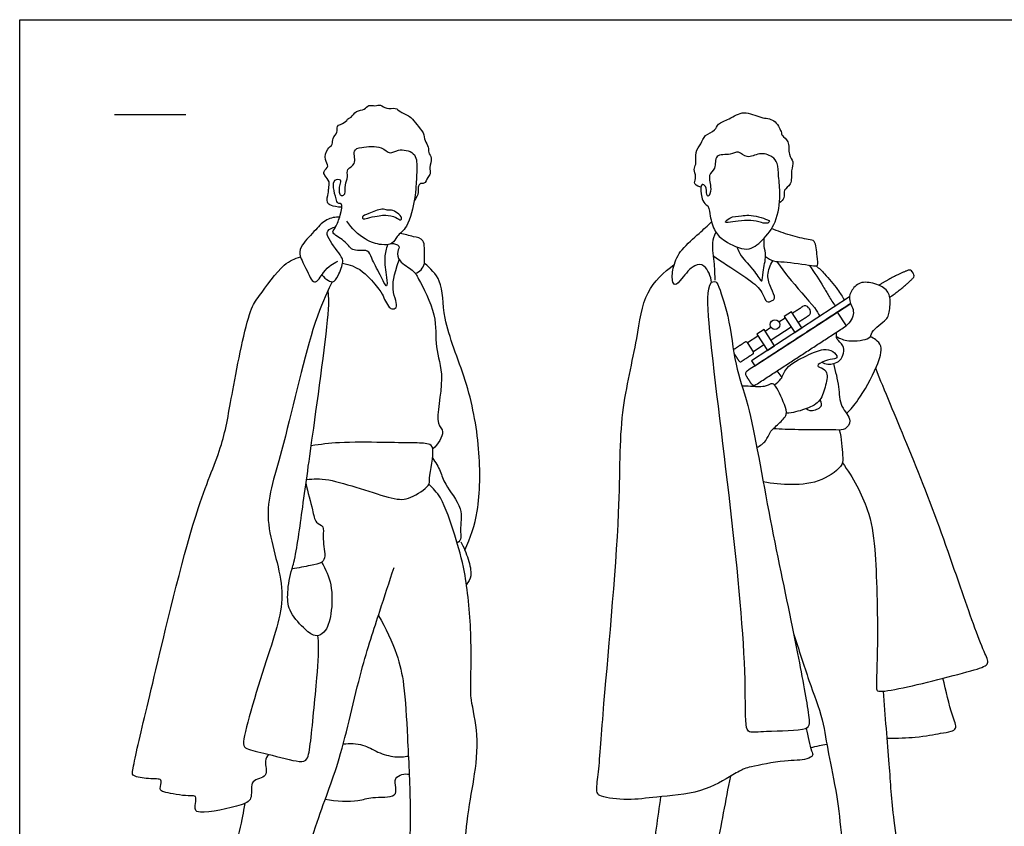
# Model space of a CAD drawing. Units: metres. Extents: x 0 to 3.4, y -0.65 to 2.24.
# Drawn here: x 0 to 2.11, y 0.51 to 2.24 of the extents above; entities that cross this region are included whole.
import ezdxf

# ---------------------------------------------------------------- set-up
doc = ezdxf.new("R2010")
doc.units = ezdxf.units.M
doc.header["$MEASUREMENT"] = 0
for name, color, linetype, true_color in [('AG-GUIDES', 7, 'Continuous', 0xcccccc), ('AG-POP-CULTURE', 7, 'Continuous', 0x66ccff), ('X-VPRT', 6, 'Continuous', 0xff00ff)]:
    doc.layers.add(name, color=color, linetype=linetype, true_color=true_color)

msp = doc.modelspace()

# ---------------------------------------------------------------- linework, layer by layer
at = {"layer": 'AG-GUIDES'}
msp.add_line((0.2032, 2.0332), (0.3556, 2.0332), dxfattribs=at)
at = {"layer": 'AG-POP-CULTURE'}
for points in [[(1.7758, 1.6431), (1.5664, 1.5066), (1.5737, 1.4956), (1.7785, 1.629)], [(1.7496, 1.6102), (1.7686, 1.581)], [(1.625, 1.5895), (1.6383, 1.5982)], [(1.5926, 1.5403), (1.5702, 1.5258), (1.5574, 1.5454), (1.5798, 1.56)], [(1.5952, 1.5701), (1.6078, 1.5783)], [(1.6511, 1.5785), (1.608, 1.5504)], [(1.6207, 1.4846), (1.6313, 1.4708)]]:
    msp.add_lwpolyline(points, dxfattribs=at)
for points in [[(1.6587, 1.5668), (1.6742, 1.5768), (1.6517, 1.6114), (1.6362, 1.6013)], [(1.6002, 1.5286), (1.6156, 1.5387), (1.5931, 1.5733), (1.5777, 1.5632)]]:
    msp.add_lwpolyline(points, close=True, dxfattribs=at)
msp.add_circle((1.6164, 1.5839), 0.0103, dxfattribs=at)
for centre, radius, start, end in [((1.904, 1.693), 0.00751, 33.088, 109.9411), ((1.9067, 1.6888), 0.00751, 316.2349, 33.088), ((1.6807, 1.6147), 0.00933, 33.088, 123.088), ((1.6833, 1.6106), 0.00933, 303.088, 33.088), ((1.5543, 1.5435), 0.00362, 33.088, 123.088), ((1.5299, 1.5275), 0.00362, 123.088, 131.6402), ((1.5672, 1.5238), 0.00362, 303.088, 33.088), ((1.5427, 1.5079), 0.00362, 213.088, 303.088), ((1.5609, 1.4783), 0.00751, 123.088, 213.088), ((1.5717, 1.4616), 0.00751, 213.088, 303.088)]:
    msp.add_arc(centre, radius, start, end, dxfattribs=at)
for points, knots in [([(0.6894, 1.8349), (0.6688, 1.8362), (0.6532, 1.8435), (0.6616, 1.865), (0.6608, 1.8749), (0.6648, 1.8902), (0.6528, 1.9019), (0.6488, 1.9124), (0.6643, 1.9227), (0.6504, 1.9365), (0.6567, 1.9612), (0.6716, 1.9681), (0.6679, 1.9837), (0.6823, 1.9942), (0.676, 2.0105), (0.6961, 2.0142), (0.703, 2.026), (0.7103, 2.0266), (0.7197, 2.0431), (0.7382, 2.0425), (0.7465, 2.0553), (0.7605, 2.0507), (0.7729, 2.0563), (0.7846, 2.0433), (0.8053, 2.0499), (0.8144, 2.0372), (0.8394, 2.0293), (0.8485, 2.0113), (0.8663, 1.9955), (0.8656, 1.9774), (0.8763, 1.9643), (0.8735, 1.9518), (0.8841, 1.9402), (0.8754, 1.9204), (0.8804, 1.9063), (0.873, 1.8998), (0.8668, 1.8831), (0.8571, 1.8883), (0.8515, 1.877), (0.8547, 1.8668), (0.8486, 1.8541), (0.8444, 1.849)], [0, 0, 0, 0, 0.263377, 0.523586, 0.717561, 0.940367, 1.177453, 1.358974, 1.577279, 1.809093, 2.094438, 2.318037, 2.53128, 2.76509, 2.97531, 3.217562, 3.429753, 3.579453, 3.822837, 4.067961, 4.279945, 4.493012, 4.698647, 4.927389, 5.182444, 5.404534, 5.699345, 5.966039, 6.247132, 6.492634, 6.726833, 6.927998, 7.146235, 7.413467, 7.628852, 7.810919, 8.042451, 8.201544, 8.386022, 8.580727, 8.845716, 8.845716, 8.845716, 8.845716]), ([(1.4581, 1.8777), (1.4475, 1.8803), (1.442, 1.8873), (1.4495, 1.9001), (1.441, 1.9165), (1.4493, 1.927), (1.4441, 1.9536), (1.4593, 1.97), (1.4648, 1.9909), (1.4898, 1.9981), (1.4936, 2.0153), (1.5199, 2.0232), (1.5501, 2.0446), (1.5858, 2.0244), (1.6155, 2.0257), (1.6308, 1.9972), (1.6304, 1.9874), (1.6492, 1.9769), (1.6432, 1.9472), (1.6586, 1.9326), (1.6496, 1.9132), (1.6543, 1.8827), (1.6331, 1.8734), (1.6386, 1.8544), (1.6301, 1.8472), (1.6261, 1.8444)], [0, 0, 0, 0, 0.186903, 0.400849, 0.637116, 0.83951, 1.131649, 1.404196, 1.668469, 1.948935, 2.17494, 2.472712, 2.818933, 3.177798, 3.491679, 3.802058, 3.979853, 4.224774, 4.532064, 4.780361, 5.039689, 5.352305, 5.602155, 5.836828, 6.061052, 6.061052, 6.061052, 6.061052]), ([(0.7874, 1.7549), (0.7842, 1.7462), (0.7785, 1.7263), (0.7854, 1.6891), (0.7875, 1.6561), (0.7703, 1.6941), (0.7531, 1.7236), (0.7472, 1.7467), (0.7119, 1.7381), (0.6995, 1.7619), (0.672, 1.7765), (0.6694, 1.7826), (0.6774, 1.794), (0.6866, 1.8159), (0.6921, 1.8453), (0.6799, 1.8417), (0.6769, 1.8546), (0.6707, 1.8757), (0.6715, 1.8954), (0.6893, 1.8955), (0.6838, 1.8831), (0.6828, 1.8627), (0.6897, 1.859), (0.6983, 1.8635), (0.6948, 1.8835), (0.7038, 1.8995), (0.698, 1.9185), (0.723, 1.9253), (0.711, 1.9582), (0.733, 1.9641), (0.7745, 1.9676), (0.792, 1.9466), (0.8097, 1.9609), (0.8491, 1.9544), (0.8508, 1.9188), (0.8481, 1.8793), (0.846, 1.8531), (0.8327, 1.7916), (0.8071, 1.7747), (0.7988, 1.755), (0.7722, 1.7533), (0.7371, 1.7647), (0.7101, 1.7898), (0.7003, 1.805)], [0.030395, 0.030395, 0.030395, 0.030395, 0.319047, 0.693613, 0.938469, 1.236746, 1.598941, 1.844773, 2.147825, 2.437381, 2.749351, 2.875112, 3.072865, 3.37288, 3.65301, 3.799132, 3.986486, 4.267738, 4.50121, 4.68757, 4.871742, 5.128462, 5.265428, 5.417382, 5.663261, 5.910445, 6.136966, 6.382804, 6.675094, 6.915128, 7.283565, 7.550752, 7.797586, 8.125615, 8.445656, 8.803528, 9.109091, 9.552911, 9.865004, 10.108974, 10.382597, 10.730378, 11.152099, 11.152099, 11.152099, 11.152099]), ([(1.4731, 1.838), (1.4623, 1.8442), (1.4579, 1.8624), (1.4572, 1.8876), (1.4704, 1.8799), (1.4695, 1.8633), (1.4744, 1.8553), (1.4826, 1.8763), (1.4706, 1.9045), (1.4916, 1.9163), (1.4857, 1.9506), (1.5217, 1.9452), (1.5381, 1.9581), (1.5571, 1.9367), (1.5827, 1.9537), (1.6114, 1.9449), (1.6232, 1.9292), (1.6238, 1.8998), (1.6291, 1.8609), (1.6216, 1.8019), (1.5908, 1.7647), (1.558, 1.7362), (1.5078, 1.7622), (1.4867, 1.7812), (1.4773, 1.815), (1.4764, 1.8301), (1.4731, 1.838)], [0, 0, 0, 0, 0.291943, 0.558414, 0.728176, 0.975704, 1.105598, 1.348043, 1.666111, 1.927288, 2.225539, 2.541279, 2.795599, 3.069704, 3.378287, 3.690748, 3.942152, 4.255177, 4.633706, 5.086976, 5.500945, 5.867361, 6.289034, 6.612521, 6.960307, 7.212488, 7.212488, 7.212488, 7.212488]), ([(0.6851, 1.8141), (0.6757, 1.8141), (0.6551, 1.8107), (0.6341, 1.787), (0.6037, 1.7562), (0.596, 1.7335), (0.613, 1.7068), (0.6295, 1.6613), (0.6503, 1.6977), (0.665, 1.7111), (0.6756, 1.7172), (0.6807, 1.7195)], [0, 0, 0, 0, 0.304391, 0.627829, 1.004234, 1.264836, 1.595398, 1.930446, 2.232407, 2.502998, 2.738915, 2.738915, 2.738915, 2.738915]), ([(0.7835, 1.818), (0.7783, 1.8182), (0.7698, 1.8168), (0.7499, 1.8143), (0.736, 1.8079), (0.7309, 1.816), (0.7484, 1.8212), (0.7745, 1.834), (0.7864, 1.8276), (0.7959, 1.8299), (0.8087, 1.8233), (0.8189, 1.8132), (0.8155, 1.8058), (0.8047, 1.8149), (0.7899, 1.8177), (0.7835, 1.818)], [0, 0, 0, 0, 0.213667, 0.47349, 0.686448, 0.809533, 1.033778, 1.346301, 1.542865, 1.712896, 1.930631, 2.140559, 2.259437, 2.453373, 2.722781, 2.722781, 2.722781, 2.722781]), ([(1.5607, 1.8179), (1.5547, 1.818), (1.5444, 1.8159), (1.5205, 1.8156), (1.5074, 1.8018), (1.5183, 1.8027), (1.5387, 1.8048), (1.5642, 1.8088), (1.5867, 1.802), (1.6003, 1.7995), (1.6066, 1.8052), (1.5985, 1.809), (1.5846, 1.8146), (1.5669, 1.8177), (1.5607, 1.8179)], [0, 0, 0, 0, 0.219704, 0.506368, 0.710032, 0.848168, 1.114652, 1.409571, 1.687811, 1.896712, 2.027676, 2.168671, 2.460818, 2.687092, 2.687092, 2.687092, 2.687092]), ([(0.647, 1.6906), (0.6503, 1.6854), (0.6601, 1.678), (0.6714, 1.6729), (0.683, 1.6886), (0.6933, 1.7189), (0.6893, 1.7293), (0.6607, 1.7658), (0.655, 1.7853), (0.6698, 1.792), (0.676, 1.7929)], [0, 0, 0, 0, 0.246694, 0.42621, 0.665377, 0.984396, 1.17732, 1.56567, 1.802973, 2.05172, 2.05172, 2.05172, 2.05172]), ([(1.4803, 1.6744), (1.48, 1.6871), (1.4677, 1.7137), (1.442, 1.7131), (1.4184, 1.6841), (1.4025, 1.6648), (1.3952, 1.6798), (1.3982, 1.711), (1.4152, 1.7462), (1.4547, 1.7786), (1.4719, 1.7955), (1.4809, 1.8037)], [0, 0, 0, 0, 0.35303, 0.607412, 0.963843, 1.215812, 1.397454, 1.715331, 2.075756, 2.481571, 2.826766, 2.826766, 2.826766, 2.826766]), ([(0.8467, 1.6934), (0.8513, 1.6951), (0.8599, 1.7003), (0.8681, 1.7152), (0.8651, 1.7299), (0.8688, 1.7683), (0.8415, 1.7711), (0.8241, 1.7775), (0.8145, 1.779)], [0, 0, 0, 0, 0.220111, 0.442646, 0.671179, 0.99909, 1.267128, 1.576499, 1.576499, 1.576499, 1.576499]), ([(1.4899, 1.7815), (1.4857, 1.772), (1.48, 1.759), (1.4872, 1.7117), (1.4873, 1.6903), (1.4877, 1.6789)], [0, 0, 0, 0, 0.2591053, 0.6467427, 0.9814118, 0.9814118, 0.9814118, 0.9814118]), ([(1.5964, 1.7294), (1.6015, 1.7253), (1.6141, 1.7179), (1.6355, 1.7192), (1.6925, 1.7106), (1.7106, 1.7081), (1.706, 1.7309), (1.7043, 1.7649), (1.6864, 1.7656), (1.6479, 1.7751), (1.6224, 1.7839), (1.6092, 1.7893)], [0, 0, 0, 0, 0.25186, 0.524572, 0.964862, 1.169111, 1.419699, 1.741899, 1.954432, 2.312751, 2.687749, 2.687749, 2.687749, 2.687749]), ([(0.7954, 1.7574), (0.801, 1.7576), (0.8161, 1.7536), (0.8069, 1.7399), (0.8106, 1.7171), (0.8434, 1.701), (0.8538, 1.6809), (0.8954, 1.6036), (0.8865, 1.535), (0.9127, 1.4725), (0.8857, 1.3709), (0.9132, 1.3567), (0.8952, 1.3265), (0.884, 1.3182)], [0, 0, 0, 0, 0.234339, 0.429899, 0.690594, 1.019816, 1.296013, 1.81908, 2.292507, 2.770166, 3.328756, 3.589506, 3.959063, 3.959063, 3.959063, 3.959063]), ([(1.535, 1.7497), (1.5376, 1.7434), (1.5425, 1.7296), (1.5719, 1.7018), (1.5904, 1.6677), (1.59, 1.6994), (1.5993, 1.7306), (1.5922, 1.751), (1.5931, 1.7634), (1.5935, 1.7693)], [0, 0, 0, 0, 0.25922, 0.639377, 0.927979, 1.176395, 1.517371, 1.777137, 2.018806, 2.018806, 2.018806, 2.018806]), ([(0.5324, 0.6641), (0.5296, 0.6595), (0.5216, 0.6508), (0.5354, 0.613), (0.4901, 0.6122), (0.5003, 0.5692), (0.4757, 0.5531), (0.3881, 0.5357), (0.3742, 0.5447), (0.3764, 0.5583), (0.3784, 0.5768), (0.3638, 0.5735), (0.3181, 0.5806), (0.3029, 0.5852), (0.2998, 0.5911), (0.3037, 0.6069), (0.3012, 0.6121), (0.2708, 0.6112), (0.2404, 0.6174), (0.2416, 0.6294), (0.2518, 0.6805), (0.2934, 0.8505), (0.3733, 1.1908), (0.4365, 1.3239), (0.4535, 1.4363), (0.4897, 1.6157), (0.5115, 1.6426), (0.5632, 1.7174), (0.5887, 1.7245), (0.6009, 1.7289)], [0, 0, 0, 0, 0.230481, 0.541932, 0.853164, 1.177995, 1.478191, 2.017098, 2.215361, 2.42263, 2.64381, 2.831771, 3.229207, 3.451757, 3.586107, 3.812452, 3.926618, 4.23987, 4.548948, 4.708395, 5.083733, 5.851974, 6.937595, 7.623601, 8.247305, 9.001628, 9.360286, 9.883763, 10.242002, 10.242002, 10.242002, 10.242002]), ([(1.4842, 1.7308), (1.4931, 1.725), (1.5107, 1.7135), (1.5604, 1.6811), (1.5902, 1.6569), (1.5961, 1.6292), (1.6107, 1.6348), (1.6188, 1.6403), (1.6071, 1.6631), (1.5978, 1.6895), (1.6059, 1.7115), (1.6119, 1.7205)], [0, 0, 0, 0, 0.323507, 0.763877, 1.125773, 1.394014, 1.586772, 1.744295, 2.014986, 2.323175, 2.649675, 2.649675, 2.649675, 2.649675]), ([(0.9529, 1.1012), (0.9646, 1.128), (0.9853, 1.1849), (0.9868, 1.3214), (0.9598, 1.4637), (0.9028, 1.5916), (0.9076, 1.6784), (0.879, 1.7042), (0.8663, 1.7147)], [0, 0, 0, 0, 0.536355, 1.197101, 1.897407, 2.574557, 3.087502, 3.490491, 3.490491, 3.490491, 3.490491]), ([(1.6829, 0.7196), (1.687, 0.7038), (1.6927, 0.6729), (1.6998, 0.6615), (1.6818, 0.6509), (1.6377, 0.6522), (1.5667, 0.6381), (1.5508, 0.634), (1.5235, 0.6187), (1.4576, 0.5789), (1.3632, 0.5742), (1.3049, 0.5646), (1.2456, 0.5718), (1.2326, 0.5822), (1.2399, 0.6244), (1.2478, 0.76), (1.2891, 1.1849), (1.2813, 1.386), (1.3231, 1.5501), (1.3339, 1.6546), (1.3785, 1.6965), (1.4009, 1.7124)], [0, 0, 0, 0, 0.401248, 0.583941, 0.803024, 1.197723, 1.683312, 1.912816, 2.215499, 2.718012, 3.274197, 3.730198, 4.157465, 4.360101, 4.687257, 5.35399, 6.54452, 7.384589, 8.110312, 8.686501, 9.206544, 9.206544, 9.206544, 9.206544]), ([(1.6206, 1.7188), (1.6285, 1.7076), (1.6417, 1.6872), (1.7027, 1.6205), (1.7088, 1.6081), (1.7126, 1.6019)], [0, 0, 0, 0, 0.36638, 0.898321, 1.165484, 1.165484, 1.165484, 1.165484]), ([(1.6898, 1.7111), (1.7002, 1.6963), (1.7198, 1.666), (1.7307, 1.6456), (1.7407, 1.6304), (1.7456, 1.6234)], [0, 0, 0, 0, 0.4224069, 0.7018447, 0.9929526, 0.9929526, 0.9929526, 0.9929526]), ([(1.7048, 1.7097), (1.711, 1.7041), (1.7227, 1.693), (1.7513, 1.6588), (1.7604, 1.6439), (1.7651, 1.6361)], [0, 0, 0, 0, 0.2862208, 0.6630003, 0.9619313, 0.9619313, 0.9619313, 0.9619313]), ([(0.6687, 1.6753), (0.6658, 1.6694), (0.6589, 1.6549), (0.619, 1.5666), (0.5645, 1.3106), (0.5137, 1.1705), (0.5781, 1.0156), (0.5349, 0.8895), (0.4743, 0.6951), (0.4813, 0.6758), (0.5243, 0.667), (0.589, 0.6487), (0.6164, 0.6479), (0.6236, 0.6916), (0.6364, 0.831), (0.6413, 0.889), (0.6384, 0.9182)], [0, 0, 0, 0, 0.254627, 0.79965, 1.739122, 2.446573, 3.140147, 3.836539, 4.633901, 4.845106, 5.211533, 5.696243, 5.956426, 6.300138, 6.985071, 7.523337, 7.523337, 7.523337, 7.523337]), ([(1.4803, 1.6744), (1.4703, 1.6591), (1.4746, 1.5636), (1.5245, 1.1886), (1.5567, 0.8472), (1.5516, 0.7242), (1.5621, 0.7093), (1.5983, 0.715), (1.684, 0.7127), (1.6914, 0.7313), (1.6835, 0.7816), (1.6552, 0.9339), (1.6052, 1.1597), (1.564, 1.4093), (1.5295, 1.4946), (1.5202, 1.5992), (1.496, 1.666), (1.4902, 1.6788), (1.4803, 1.6744)], [0, 0, 0, 0, 0.536316, 1.719891, 2.858719, 3.460066, 3.6557, 4.011654, 4.554036, 4.770789, 5.165342, 5.894742, 6.831777, 7.766713, 8.335014, 8.941751, 9.44061, 9.639136, 9.639136, 9.639136, 9.639136]), ([(1.7481, 1.5583), (1.7562, 1.5538), (1.7715, 1.5461), (1.8223, 1.5516), (1.8207, 1.5692), (1.8557, 1.5943), (1.8598, 1.6037), (1.8653, 1.6355), (1.8577, 1.6608), (1.8264, 1.6743), (1.7942, 1.6761), (1.7773, 1.6532), (1.7733, 1.6344), (1.7913, 1.609), (1.7767, 1.5883), (1.7686, 1.581)], [0, 0, 0, 0, 0.301939, 0.679958, 0.894994, 1.255537, 1.448658, 1.76359, 2.050209, 2.374119, 2.689051, 2.976832, 3.219098, 3.515733, 3.841925, 3.841925, 3.841925, 3.841925]), ([(0.5832, 1.0613), (0.5842, 1.0654), (0.5922, 1.094), (0.6073, 1.2067), (0.6273, 1.3481), (0.6657, 1.6259), (0.6608, 1.6472), (0.6602, 1.6575)], [8.677277, 8.677277, 8.677277, 8.677277, 8.796449, 9.423286, 10.171576, 11.105338, 11.425398, 11.425398, 11.425398, 11.425398]), ([(1.7167, 1.5033), (1.7207, 1.5013), (1.7291, 1.4977), (1.7607, 1.5021), (1.7677, 1.5412), (1.7466, 1.5509), (1.748, 1.5613), (1.7485, 1.5679)], [0, 0, 0, 0, 0.209086, 0.508905, 0.83031, 1.079792, 1.283119, 1.283119, 1.283119, 1.283119]), ([(1.7699, 1.3935), (1.7788, 1.4029), (1.7963, 1.4218), (1.8355, 1.491), (1.8481, 1.5372), (1.8325, 1.5512), (1.8245, 1.5566), (1.8202, 1.5584)], [0, 0, 0, 0, 0.356688, 0.871973, 1.252753, 1.489414, 1.705072, 1.705072, 1.705072, 1.705072]), ([(1.6152, 1.4551), (1.6205, 1.4586), (1.6319, 1.4665), (1.6382, 1.4944), (1.6837, 1.5177), (1.7187, 1.5328), (1.7404, 1.529), (1.7522, 1.5139), (1.7428, 1.5096), (1.7238, 1.5084), (1.7025, 1.4953), (1.7173, 1.4914), (1.7317, 1.4814), (1.7237, 1.4488), (1.7135, 1.4163), (1.6795, 1.4015), (1.6543, 1.395), (1.6411, 1.394)], [0, 0, 0, 0, 0.248965, 0.53981, 0.944496, 1.300612, 1.561033, 1.77881, 1.92405, 2.190087, 2.432868, 2.606128, 2.831389, 3.148766, 3.48036, 3.816329, 4.176767, 4.176767, 4.176767, 4.176767]), ([(1.7419, 1.5004), (1.7457, 1.4838), (1.7547, 1.4512), (1.7535, 1.4087), (1.7845, 1.3801), (1.7662, 1.3576), (1.7458, 1.3588), (1.6636, 1.3583), (1.6307, 1.36), (1.6127, 1.3609)], [0, 0, 0, 0, 0.409358, 0.78034, 1.120017, 1.376734, 1.631832, 2.143592, 2.565545, 2.565545, 2.565545, 2.565545]), ([(1.7608, 1.2878), (1.7836, 1.2579), (1.8194, 1.1865), (1.8328, 1.103), (1.8379, 0.9105), (1.8328, 0.8095), (1.835, 0.7967), (1.888, 0.8041), (2.0381, 0.8421), (2.078, 0.8565), (2.0593, 0.8901), (2.0095, 1.0332), (1.9438, 1.2237), (1.8641, 1.4107), (1.8426, 1.4644), (1.8321, 1.4903)], [0, 0, 0, 0, 0.60774, 1.14374, 1.955727, 2.514459, 2.66023, 3.047483, 3.786324, 4.109668, 4.40251, 5.095862, 5.946137, 6.752531, 7.27669, 7.27669, 7.27669, 7.27669]), ([(1.5776, 1.3211), (1.5848, 1.3245), (1.5988, 1.3341), (1.6045, 1.3546), (1.624, 1.3709), (1.645, 1.3915), (1.6372, 1.4122), (1.6181, 1.4576), (1.6072, 1.4577), (1.5936, 1.449), (1.5635, 1.4521), (1.5521, 1.452), (1.5461, 1.4523)], [0, 0, 0, 0, 0.279458, 0.536538, 0.826772, 1.118739, 1.385888, 1.779216, 1.937751, 2.160372, 2.471961, 2.714189, 2.714189, 2.714189, 2.714189]), ([(1.7542, 1.3583), (1.7593, 1.341), (1.7603, 1.3048), (1.7645, 1.2821), (1.7158, 1.2454), (1.6525, 1.2395), (1.6112, 1.243), (1.5913, 1.2476)], [0, 0, 0, 0, 0.421067, 0.680753, 1.097995, 1.561082, 2.009724, 2.009724, 2.009724, 2.009724]), ([(0.6139, 1.2527), (0.6298, 1.2533), (0.6597, 1.2586), (0.7961, 1.2084), (0.8335, 1.2087), (0.8793, 1.2388), (0.8749, 1.2538), (0.8898, 1.3199), (0.8747, 1.3305), (0.8371, 1.3304), (0.7754, 1.332), (0.6839, 1.3326), (0.644, 1.3275), (0.6239, 1.3245)], [0, 0, 0, 0, 0.396355, 1.071171, 1.441086, 1.826637, 2.054552, 2.510728, 2.722488, 3.057397, 3.518562, 4.066006, 4.513114, 4.513114, 4.513114, 4.513114]), ([(0.8835, 1.2984), (0.8896, 1.2894), (0.902, 1.2699), (0.9083, 1.2406), (0.9518, 1.1915), (0.9401, 1.1469), (0.9467, 1.1226), (0.9364, 1.1166)], [0, 0, 0, 0, 0.357692, 0.702352, 1.189095, 1.614169, 1.924411, 1.924411, 1.924411, 1.924411]), ([(0.6127, 1.2444), (0.6162, 1.2252), (0.6275, 1.1896), (0.6312, 1.1594), (0.6532, 1.1528), (0.6463, 1.1293), (0.6559, 1.0895), (0.6483, 1.073), (0.6208, 1.0685), (0.5964, 1.0628), (0.5832, 1.0613)], [0, 0, 0, 0, 0.438413, 0.740627, 0.973062, 1.234932, 1.602591, 1.82293, 2.111689, 2.473036, 2.473036, 2.473036, 2.473036]), ([(0.7676, 0.9609), (0.7836, 0.9352), (0.8088, 0.8786), (0.8244, 0.8118), (0.8298, 0.6968), (0.8379, 0.5563), (0.833, 0.4238), (0.8283, 0.3273), (0.8207, 0.2882), (0.8547, 0.2707), (0.9354, 0.2752), (0.9606, 0.2858), (0.944, 0.353), (0.9547, 0.522), (0.9727, 0.6076), (0.9844, 0.7034), (0.9647, 0.7806), (0.9654, 0.8179), (0.9681, 0.9265), (0.9548, 1.0546), (0.9331, 1.1293), (0.9045, 1.2149), (0.8849, 1.2332), (0.8758, 1.2421)], [0, 0, 0, 0, 0.545624, 1.01879, 1.625951, 2.314576, 2.985441, 3.545632, 3.871099, 4.194198, 4.712589, 4.968154, 5.408304, 6.161268, 6.713209, 7.270751, 7.76936, 8.11553, 8.705859, 9.363243, 9.881024, 10.410138, 10.764347, 10.764347, 10.764347, 10.764347]), ([(0.944, 1.1189), (0.9508, 1.1073), (0.9605, 1.0832), (0.9689, 1.0464), (0.9604, 1.033), (0.9562, 1.0272)], [0, 0, 0, 0, 0.3641205, 0.7060988, 0.9700092, 0.9700092, 0.9700092, 0.9700092]), ([(0.6461, 1.0751), (0.6551, 1.0602), (0.6698, 1.0276), (0.6687, 0.9663), (0.6558, 0.9238), (0.6304, 0.9137), (0.6063, 0.9357), (0.5735, 0.9709), (0.5727, 1.0112), (0.5774, 1.0452), (0.5832, 1.0613)], [0, 0, 0, 0, 0.414385, 0.864202, 1.235148, 1.494804, 1.808577, 2.201082, 2.558021, 2.967776, 2.967776, 2.967776, 2.967776]), ([(0.4815, 0.559), (0.4779, 0.5389), (0.4745, 0.507), (0.4288, 0.3517), (0.4416, 0.3429), (0.5129, 0.2863), (0.5585, 0.2978), (0.5826, 0.3382), (0.6327, 0.5197), (0.6876, 0.649), (0.7279, 0.8427), (0.7703, 0.9678), (0.7908, 1.0329), (0.8012, 1.0641)], [0, 0, 0, 0, 0.44845, 1.146868, 1.361534, 1.891354, 2.253598, 2.624455, 3.396904, 4.108849, 4.905853, 5.568045, 6.136242, 6.136242, 6.136242, 6.136242]), ([(1.6563, 0.9227), (1.6672, 0.8892), (1.6878, 0.8228), (1.7204, 0.7397), (1.7298, 0.6624), (1.7524, 0.5743), (1.766, 0.4038), (1.7819, 0.312), (1.7843, 0.2803), (1.8104, 0.2736), (1.8732, 0.262), (1.8985, 0.2988), (1.914, 0.3169), (1.8974, 0.3624), (1.868, 0.5286), (1.8621, 0.6403), (1.8524, 0.7474), (1.8484, 0.7994)], [0, 0, 0, 0, 0.589243, 1.128949, 1.620969, 2.175954, 2.930258, 3.416816, 3.701067, 3.986946, 4.445505, 4.790361, 5.049993, 5.422957, 6.162865, 6.794672, 7.511089, 7.511089, 7.511089, 7.511089]), ([(1.8566, 0.6985), (1.8785, 0.699), (1.9283, 0.7002), (1.9679, 0.7095), (1.9927, 0.712), (2.0078, 0.7199), (1.9926, 0.7511), (1.9828, 0.8006), (1.9761, 0.8269)], [1.095781, 1.095781, 1.095781, 1.095781, 1.404861, 1.828038, 2.104317, 2.300557, 2.606168, 3.122939, 3.122939, 3.122939, 3.122939]), ([(0.6925, 0.6864), (0.7063, 0.6882), (0.7354, 0.6874), (0.7655, 0.6675), (0.803, 0.6571), (0.8225, 0.6588), (0.8319, 0.6605)], [0, 0, 0, 0, 0.369176, 0.713153, 1.064932, 1.372264, 1.372264, 1.372264, 1.372264]), ([(1.6925, 0.6788), (1.699, 0.6802), (1.707, 0.6817), (1.7215, 0.6849), (1.7274, 0.6862)], [0, 0, 0, 0, 0.2562807, 0.3960103, 0.3960103, 0.3960103, 0.3960103]), ([(0.654, 0.5681), (0.6768, 0.5638), (0.7254, 0.5625), (0.7517, 0.5742), (0.8069, 0.5705), (0.805, 0.5934), (0.8015, 0.6136), (0.8181, 0.6221), (0.8286, 0.6226), (0.8338, 0.6215)], [0, 0, 0, 0, 0.478171, 0.806126, 1.193917, 1.425029, 1.674404, 1.900334, 2.12791, 2.12791, 2.12791, 2.12791]), ([(1.3717, 0.5736), (1.3656, 0.5295), (1.3532, 0.4443), (1.3422, 0.3594), (1.333, 0.317), (1.3453, 0.3026), (1.3907, 0.2909), (1.443, 0.3033), (1.4712, 0.3099), (1.4676, 0.3452), (1.494, 0.4673), (1.5112, 0.565), (1.5217, 0.6174)], [0, 0, 0, 0, 0.661906, 1.197656, 1.550616, 1.771445, 2.154348, 2.584841, 2.859411, 3.158742, 3.791915, 4.516863, 4.516863, 4.516863, 4.516863])]:
    msp.add_open_spline(points, degree=3, knots=knots, dxfattribs=at)
for points, degree in [([(0.691, 1.7154), (0.7231, 1.7092), (0.7517, 1.6811), (0.776, 1.6512), (0.7802, 1.6385), (0.7896, 1.6217), (0.7957, 1.6165), (0.8078, 1.6184), (0.8059, 1.6343), (0.7975, 1.6568), (0.7994, 1.6867), (0.8123, 1.7228)], 3), ([(1.9014, 1.7), (1.8754, 1.6906), (1.839, 1.6682)], 2), ([(1.913, 1.6929), (1.9116, 1.695), (1.9103, 1.6971)], 2), ([(1.8622, 1.6424), (1.8942, 1.6649), (1.9121, 1.6836)], 2), ([(1.7785, 1.629), (1.6676, 1.5568), (1.5568, 1.4845)], 2), ([(1.6537, 1.6082), (1.6647, 1.6153), (1.6756, 1.6225)], 2), ([(1.6884, 1.6028), (1.6775, 1.5957), (1.6665, 1.5885)], 2), ([(1.6885, 1.6198), (1.6898, 1.6177), (1.6912, 1.6157)], 2), ([(1.5758, 1.4554), (1.6722, 1.5182), (1.7686, 1.581)], 2), ([(1.5279, 1.5306), (1.5401, 1.5385), (1.5524, 1.5465)], 2), ([(1.5574, 1.5454), (1.5638, 1.5356), (1.5702, 1.5258)], 2), ([(1.5397, 1.5059), (1.5342, 1.5143), (1.5287, 1.5228)], 2), ([(1.5691, 1.5208), (1.5569, 1.5128), (1.5447, 1.5048)], 2), ([(1.5546, 1.4742), (1.56, 1.4659), (1.5654, 1.4575)], 2), ([(1.6836, 1.404), (1.6895, 1.3992), (1.6964, 1.3998), (1.7095, 1.4034), (1.7163, 1.4089), (1.7167, 1.4151), (1.7129, 1.4234)], 3)]:
    msp.add_open_spline(points, degree=degree, dxfattribs=at)
at = {"layer": 'X-VPRT'}
msp.add_lwpolyline([(0, 0), (0, 2.2364), (3.397, 2.2364), (3.397, 0)], close=True, dxfattribs=at)

doc.saveas('drawing.dxf')
